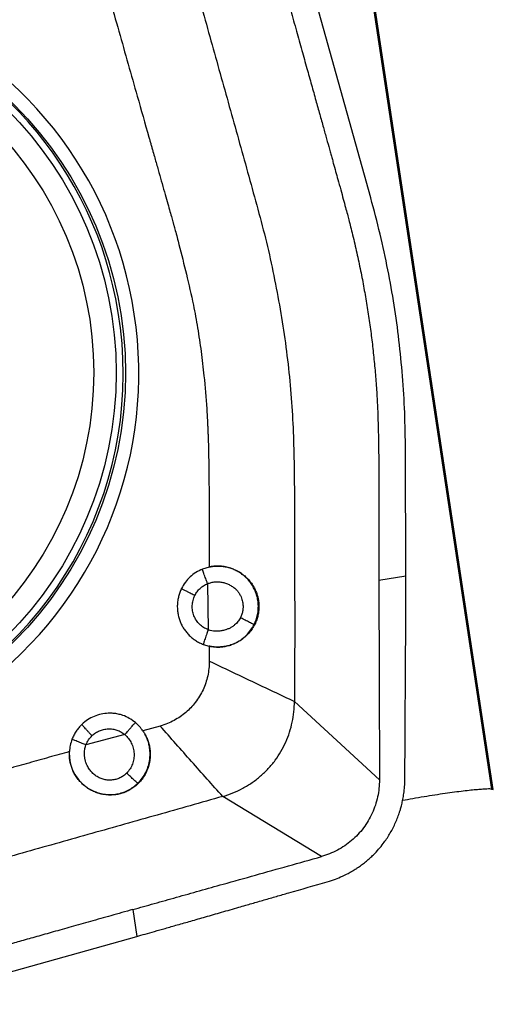
# Model space of a CAD drawing. Units: millimetres. Extents: x 5 to 292, y 5 to 205.
# Drawn here: x 98 to 102, y 81 to 89 of the extents above; entities that cross this region are included whole.
import ezdxf

# ---------------------------------------------------------------- set-up
doc = ezdxf.new("R2010")
doc.units = ezdxf.units.MM

msp = doc.modelspace()

# ---------------------------------------------------------------- linework, layer by layer
at = {"color": 7, "linetype": 'Continuous', "lineweight": 30}
for p, q in [((100.7852, 89.9161), (101.8198, 83.0821)), ((101.834, 83.0801), (100.7992, 89.9161)), ((100.9245, 87.4665), (100.4829, 89.049)), ((101.1846, 84.6627), (101.1826, 85.5964)), ((99.7249, 84.7289), (99.6745, 84.7134)), ((100.9852, 84.6323), (101.1846, 84.6627)), ((99.7134, 84.6057), (99.7176, 84.2636)), ((99.6813, 84.1549), (99.7251, 84.142)), ((99.7251, 84.142), (99.7259, 84.0318)), ((99.3619, 83.5493), (99.2335, 83.5133)), ((99.0985, 83.4858), (98.8098, 83.4105)), ((99.1581, 82.1891), (99.1883, 81.99)), ((97.6096, 81.5473), (99.1883, 81.99))]:
    msp.add_line(p, q, dxfattribs=at)
at = {"color": 7, "linetype": 'Continuous', "lineweight": 30, "flags": 128}
for points in [[(100.9852, 84.6323), (100.987, 83.8919), (100.9876, 83.6451), (100.9881, 83.3984), (100.9886, 83.1516)], [(100.3575, 83.7322), (100.6731, 83.4419), (100.9886, 83.1516)], [(100.5586, 82.5818), (100.1919, 82.8045), (99.8252, 83.0272)]]:
    msp.add_lwpolyline(points, dxfattribs=at)
at = {"color": 7, "linetype": 'Continuous', "lineweight": 30}
for centre, radius in [((96.2983, 86.1669), 2.8055), ((96.2743, 86.1696), 2.76), ((96.27, 86.1703), 2.5979)]:
    msp.add_circle(centre, radius, dxfattribs=at)
for centre, start, end in [((96.2999, 86.1738), 8.54224, 188.75701), ((96.3015, 86.163), 188.54223, 8.75702)]:
    msp.add_arc(centre, 2.9012, start, end, dxfattribs=at)
at = {"color": 8, "linetype": 'Continuous', "lineweight": 30}
for centre, radius, start, end in [((96.2891, 86.1762), 2.7954, 9.07251, 138.60268), ((96.2893, 86.1633), 2.7973, 221.43629, 9.3334)]:
    msp.add_arc(centre, radius, start, end, dxfattribs=at)
at = {"color": 7, "linetype": 'Continuous', "lineweight": 30}
msp.add_ellipse((100.1513, 94.1433), major_axis=(-1.6913, 11.0626), ratio=0.068311, start_param=3.112405, end_param=3.130445, dxfattribs=at)
for points, knots in [([(99.4389, 89.6969), (99.4846, 89.5346), (99.576, 89.21), (99.7122, 88.7229), (99.8262, 88.3169), (99.9169, 87.992), (99.9848, 87.7481), (100.0524, 87.5042), (100.1198, 87.26), (100.1805, 87.014), (100.213, 86.8482), (100.2293, 86.7653)], [0, 0, 0, 0, 0.166538, 0.333102, 0.49971, 0.583034, 0.66638, 0.749752, 0.833147, 0.916551, 1, 1, 1, 1]), ([(100.2843, 89.0188), (100.2994, 88.9646), (100.3289, 88.8594), (100.3717, 88.7064), (100.4118, 88.5633), (100.4491, 88.43), (100.4837, 88.3065), (100.5155, 88.1927), (100.5447, 88.088), (100.5714, 87.9925), (100.5955, 87.9063), (100.6123, 87.8462), (100.6226, 87.8089), (100.6275, 87.7913), (100.6323, 87.7744), (100.6384, 87.7522), (100.6489, 87.7147), (100.6631, 87.6633), (100.6815, 87.5969), (100.7005, 87.5282), (100.7195, 87.4589), (100.7358, 87.3986), (100.7496, 87.3475), (100.7623, 87.2996), (100.7754, 87.2486), (100.7901, 87.1894), (100.8054, 87.1251), (100.8205, 87.0587), (100.835, 86.9925), (100.8487, 86.9263), (100.8658, 86.8397), (100.8853, 86.7326), (100.9061, 86.6047), (100.9243, 86.4766), (100.9401, 86.3483), (100.9533, 86.2198), (100.9641, 86.091), (100.9723, 85.9641), (100.977, 85.8518), (100.9798, 85.751), (100.9817, 85.6562), (100.9831, 85.551), (100.9841, 85.4366), (100.9845, 85.3174), (100.9853, 85.0485), (100.9853, 84.8205), (100.9852, 84.6323)], [0, 0, 0, 0, 0.037803, 0.073329, 0.106578, 0.137551, 0.166246, 0.192664, 0.216806, 0.239222, 0.259238, 0.276854, 0.281105, 0.285188, 0.289103, 0.292906, 0.300667, 0.315178, 0.328716, 0.346919, 0.363002, 0.376966, 0.388811, 0.398538, 0.41023, 0.42416, 0.439432, 0.454651, 0.469818, 0.484936, 0.500005, 0.529029, 0.558005, 0.586943, 0.615854, 0.644749, 0.673638, 0.702534, 0.730112, 0.749008, 0.770219, 0.793745, 0.819588, 0.846963, 0.873744, 1, 1, 1, 1]), ([(98.984, 88.9501), (99.0074, 88.8673), (99.0538, 88.7036), (99.1227, 88.4606), (99.197, 88.1986), (99.251, 88.0087), (99.2849, 87.8893), (99.2924, 87.8629), (99.2999, 87.8366), (99.3095, 87.8029), (99.3249, 87.7485), (99.3455, 87.6761), (99.3693, 87.5922), (99.3916, 87.5138), (99.412, 87.4419), (99.4293, 87.3808), (99.4434, 87.3306), (99.4528, 87.2974), (99.4583, 87.2779), (99.4608, 87.2689), (99.463, 87.261), (99.4649, 87.2541), (99.4665, 87.2483), (99.4692, 87.2385), (99.4807, 87.196), (99.5109, 87.0822), (99.5568, 86.898), (99.5905, 86.748), (99.6077, 86.6715)], [0, 0, 0, 0, 0.109233, 0.216118, 0.320655, 0.45505, 0.466681, 0.47828, 0.489847, 0.501512, 0.522714, 0.561658, 0.597022, 0.633471, 0.665127, 0.691989, 0.714059, 0.731336, 0.735776, 0.739743, 0.743236, 0.746256, 0.748802, 0.750892, 0.759095, 0.804774, 0.900403, 1, 1, 1, 1]), ([(101.1826, 85.5964), (101.1811, 85.6889), (101.1781, 85.8719), (101.1614, 86.1434), (101.1356, 86.4092), (101.0994, 86.6719), (101.0523, 86.9346), (100.9949, 87.2003), (100.9481, 87.3772), (100.9245, 87.4665)], [0, 0, 0, 0, 0.14649, 0.290015, 0.430775, 0.569514, 0.710145, 0.853574, 1, 1, 1, 1]), ([(100.2293, 86.7653), (100.244, 86.6822), (100.2735, 86.5161), (100.3076, 86.2651), (100.3333, 86.0132), (100.3486, 85.7603), (100.3557, 85.507), (100.3584, 85.169), (100.3583, 84.7464), (100.3604, 84.2393), (100.3585, 83.9013), (100.3575, 83.7322)], [0, 0, 0, 0, 0.083235, 0.166498, 0.249768, 0.333043, 0.416365, 0.499731, 0.666462, 0.833221, 1, 1, 1, 1]), ([(99.6077, 86.6715), (99.6184, 86.6149), (99.6401, 86.5004), (99.6657, 86.3254), (99.6893, 86.1258), (99.704, 85.9474), (99.7111, 85.8242), (99.7133, 85.7777), (99.714, 85.7631), (99.7147, 85.7485), (99.7153, 85.7339), (99.7159, 85.7192), (99.7171, 85.688), (99.7187, 85.6363), (99.7204, 85.5606), (99.7219, 85.4736), (99.7231, 85.3752), (99.724, 85.2663), (99.7246, 85.1469), (99.725, 85.0173), (99.7251, 84.8767), (99.725, 84.7794), (99.7249, 84.7289)], [0, 0, 0, 0, 0.088627, 0.179281, 0.272052, 0.397888, 0.454519, 0.461993, 0.469481, 0.476983, 0.484498, 0.492027, 0.499569, 0.53263, 0.571486, 0.61614, 0.666593, 0.722845, 0.78374, 0.85023, 0.922317, 1, 1, 1, 1]), ([(99.6745, 84.7134), (99.6578, 84.7056), (99.625, 84.6903), (99.5823, 84.6568), (99.5457, 84.6165), (99.528, 84.5848), (99.519, 84.5687)], [0, 0, 0, 0, 0.253946, 0.499651, 0.745536, 1, 1, 1, 1]), ([(99.7134, 84.6057), (99.7118, 84.6097), (99.7081, 84.619), (99.7021, 84.6347), (99.6952, 84.6529), (99.6884, 84.6716), (99.6824, 84.6885), (99.678, 84.7013), (99.6752, 84.71), (99.6747, 84.7124), (99.6745, 84.7134)], [0, 0, 0, 0, 0.090738, 0.215359, 0.370137, 0.539925, 0.702077, 0.836631, 0.934781, 1, 1, 1, 1]), ([(99.7249, 84.7289), (99.7253, 84.729), (99.7262, 84.7292), (99.7271, 84.7294), (99.7276, 84.7295)], [0, 0, 0, 0, 0.5000042, 1, 1, 1, 1]), ([(100.0578, 84.3012), (100.0633, 84.3133), (100.0744, 84.3377), (100.0848, 84.377), (100.0902, 84.418), (100.0897, 84.46), (100.0832, 84.5023), (100.0731, 84.5354), (100.0629, 84.5596), (100.0551, 84.5754), (100.0464, 84.5909), (100.0366, 84.6059), (100.0216, 84.6262), (100.0003, 84.65), (99.9717, 84.6746), (99.9377, 84.6973), (99.8989, 84.7161), (99.8564, 84.7289), (99.8175, 84.7351), (99.783, 84.7362), (99.7535, 84.7342), (99.7357, 84.731), (99.7276, 84.7295)], [0, 0, 0, 0, 0.059099, 0.119282, 0.180538, 0.242856, 0.306226, 0.370632, 0.396703, 0.422936, 0.449332, 0.47589, 0.502607, 0.56192, 0.617961, 0.670742, 0.743771, 0.809516, 0.867997, 0.919229, 0.963227, 1, 1, 1, 1]), ([(99.7276, 84.7295), (99.7374, 84.7312), (99.7573, 84.7347), (99.7882, 84.7363), (99.8201, 84.7348), (99.8528, 84.7298), (99.8858, 84.7209), (99.9186, 84.7079), (99.9508, 84.6907), (99.9816, 84.6692), (100.0094, 84.6439), (100.0331, 84.6164), (100.052, 84.5883), (100.0666, 84.5607), (100.0775, 84.5341), (100.0851, 84.5091), (100.09, 84.4861), (100.0932, 84.4627), (100.0945, 84.4374), (100.0933, 84.4086), (100.0889, 84.3779), (100.0806, 84.3457), (100.0679, 84.3125), (100.0501, 84.2791), (100.0269, 84.2464), (99.9984, 84.216), (99.9658, 84.1898), (99.931, 84.1689), (99.8957, 84.1534), (99.8607, 84.1429), (99.8267, 84.1368), (99.7942, 84.1347), (99.7635, 84.1357), (99.744, 84.1387), (99.7345, 84.1401)], [0, 0, 0, 0, 0.0279577, 0.0569036, 0.0868476, 0.1178014, 0.1497767, 0.1827857, 0.2168415, 0.2519581, 0.2882853, 0.3222714, 0.3538983, 0.3831497, 0.4100107, 0.4344708, 0.4565194, 0.4761491, 0.500895, 0.5277854, 0.5568134, 0.58797, 0.6212441, 0.6566202, 0.6940804, 0.7336048, 0.773397, 0.8112982, 0.847329, 0.8815066, 0.9138479, 0.9443681, 0.9730812, 1, 1, 1, 1]), ([(101.1775, 83.1577), (101.178, 83.2316), (101.1785, 83.3171), (101.179, 83.4143), (101.1792, 83.4491), (101.1793, 83.4839), (101.1795, 83.5117), (101.1796, 83.5366), (101.1797, 83.5616), (101.18, 83.5969), (101.1802, 83.6414), (101.1806, 83.6951), (101.1809, 83.758), (101.1814, 83.8302), (101.1819, 83.9133), (101.1825, 84.0019), (101.183, 84.0915), (101.1835, 84.1756), (101.1839, 84.2548), (101.1842, 84.3291), (101.1845, 84.4103), (101.1847, 84.4957), (101.1848, 84.5832), (101.1847, 84.6375), (101.1846, 84.6627)], [0, 0, 0, 0, 0.1473794, 0.1705358, 0.1936917, 0.2168471, 0.2398357, 0.2490984, 0.2663873, 0.2898134, 0.3193767, 0.3550764, 0.3969134, 0.4448869, 0.4989976, 0.562541, 0.6216359, 0.6775026, 0.7301412, 0.7795514, 0.8257348, 0.8917882, 0.9498757, 1, 1, 1, 1]), ([(99.519, 84.5687), (99.5147, 84.5592), (99.5062, 84.5401), (99.4972, 84.5102), (99.4911, 84.4795), (99.4881, 84.4482), (99.4882, 84.4169), (99.4916, 84.3859), (99.4983, 84.3553), (99.5081, 84.3257), (99.5207, 84.2975), (99.5364, 84.2708), (99.5552, 84.2456), (99.5764, 84.2222), (99.5997, 84.2011), (99.6249, 84.183), (99.6521, 84.1672), (99.6715, 84.159), (99.6813, 84.1549)], [0, 0, 0, 0, 0.062734, 0.124933, 0.187248, 0.250321, 0.312812, 0.374839, 0.437093, 0.500258, 0.56121, 0.622665, 0.685336, 0.749893, 0.811808, 0.873674, 0.936182, 1, 1, 1, 1]), ([(99.618, 84.5171), (99.6142, 84.519), (99.6051, 84.5235), (99.5904, 84.531), (99.5734, 84.5397), (99.5561, 84.5487), (99.5407, 84.5568), (99.5292, 84.5629), (99.5216, 84.5671), (99.5197, 84.5683), (99.519, 84.5687)], [0, 0, 0, 0, 0.091019, 0.215875, 0.370747, 0.540468, 0.702449, 0.836816, 0.934838, 1, 1, 1, 1]), ([(99.618, 84.5171), (99.6235, 84.5269), (99.6344, 84.5463), (99.6568, 84.5709), (99.6831, 84.5915), (99.7032, 84.6009), (99.7134, 84.6057)], [0, 0, 0, 0, 0.253726, 0.499478, 0.745496, 1, 1, 1, 1]), ([(99.7134, 84.6057), (99.7224, 84.6089), (99.7404, 84.6152), (99.7689, 84.6194), (99.7975, 84.6195), (99.8259, 84.6153), (99.8532, 84.6073), (99.8792, 84.5957), (99.8993, 84.5833), (99.9124, 84.5732), (99.9187, 84.5679), (99.9217, 84.5651), (99.9233, 84.5637), (99.924, 84.563), (99.9244, 84.5627), (99.9246, 84.5625), (99.9247, 84.5624), (99.9247, 84.5624), (99.9247, 84.5623), (99.9247, 84.5623), (99.9249, 84.5622), (99.9259, 84.5611), (99.9283, 84.5587), (99.9322, 84.5542), (99.9373, 84.548), (99.9435, 84.5396), (99.9503, 84.529), (99.9579, 84.5149), (99.965, 84.4982), (99.9705, 84.4801), (99.9748, 84.4591), (99.9769, 84.4345), (99.9747, 84.4063), (99.9685, 84.3786), (99.9609, 84.3614), (99.9572, 84.3527)], [0, 0, 0, 0, 0.063103, 0.126243, 0.189379, 0.25245, 0.315132, 0.377647, 0.440028, 0.471201, 0.486785, 0.494576, 0.498473, 0.50042, 0.501395, 0.501883, 0.502126, 0.502248, 0.502308, 0.502339, 0.50237, 0.503509, 0.512243, 0.524966, 0.542768, 0.565626, 0.593509, 0.626375, 0.671619, 0.713215, 0.751236, 0.81355, 0.875708, 0.937824, 1, 1, 1, 1]), ([(99.7176, 84.2636), (99.7056, 84.269), (99.6821, 84.2795), (99.6521, 84.3036), (99.6281, 84.3332), (99.6106, 84.3672), (99.6002, 84.4045), (99.5981, 84.4429), (99.6031, 84.4815), (99.613, 84.5052), (99.618, 84.5171)], [0, 0, 0, 0, 0.128566, 0.251091, 0.373117, 0.500263, 0.622556, 0.749886, 0.873716, 1, 1, 1, 1]), ([(99.9572, 84.3527), (99.9512, 84.3428), (99.9392, 84.3229), (99.9198, 84.3037), (99.9047, 84.2918), (99.8951, 84.2852), (99.8852, 84.2792), (99.875, 84.2739), (99.8645, 84.2692), (99.8544, 84.2656), (99.8433, 84.2618), (99.8316, 84.2585), (99.8177, 84.2554), (99.8025, 84.2532), (99.7815, 84.2518), (99.758, 84.2532), (99.7353, 84.2576), (99.7228, 84.2618), (99.7176, 84.2636)], [0, 0, 0, 0, 0.125, 0.250009, 0.291703, 0.333366, 0.374989, 0.416561, 0.458069, 0.4995, 0.531927, 0.584547, 0.630879, 0.686235, 0.750645, 0.857461, 0.940619, 1, 1, 1, 1]), ([(100.0578, 84.3012), (100.0566, 84.3018), (100.0537, 84.3033), (100.0405, 84.3101), (100.0168, 84.3223), (99.9866, 84.3378), (99.9655, 84.3485), (99.9572, 84.3527)], [0, 0, 0, 0, 0.06581, 0.16569, 0.463804, 0.786346, 1, 1, 1, 1]), ([(99.7176, 84.2636), (99.7161, 84.2596), (99.7125, 84.2501), (99.7069, 84.2343), (99.7005, 84.2159), (99.694, 84.197), (99.6884, 84.18), (99.6844, 84.1671), (99.6818, 84.1584), (99.6814, 84.1559), (99.6813, 84.1549)], [0, 0, 0, 0, 0.091297, 0.216339, 0.371255, 0.540858, 0.702632, 0.836832, 0.934795, 1, 1, 1, 1]), ([(99.7345, 84.1401), (99.7496, 84.1381), (99.7803, 84.1339), (99.8223, 84.1364), (99.8594, 84.1432), (99.8914, 84.1528), (99.927, 84.168), (99.9646, 84.1906), (100.0017, 84.222), (100.0338, 84.2589), (100.0498, 84.2871), (100.0578, 84.3012)], [0, 0, 0, 0, 0.117867, 0.24023, 0.324369, 0.410536, 0.498743, 0.62385, 0.749095, 0.874479, 1, 1, 1, 1]), ([(99.7345, 84.1401), (99.7329, 84.1404), (99.7298, 84.1411), (99.7267, 84.1417), (99.7251, 84.142)], [0, 0, 0, 0, 0.499978, 1, 1, 1, 1]), ([(99.7259, 84.0318), (99.7252, 84.013), (99.7238, 83.9758), (99.7146, 83.9212), (99.7, 83.8688), (99.6798, 83.8185), (99.6539, 83.7704), (99.6234, 83.7258), (99.5891, 83.6853), (99.5513, 83.6496), (99.5097, 83.618), (99.4641, 83.5907), (99.4147, 83.5672), (99.3797, 83.5554), (99.3619, 83.5493)], [0, 0, 0, 0, 0.087024, 0.171749, 0.255135, 0.33819, 0.421931, 0.507354, 0.587502, 0.667202, 0.7474, 0.829022, 0.912953, 1, 1, 1, 1]), ([(99.7259, 84.0318), (99.7786, 84.0067), (99.8838, 83.9564), (100.042, 83.8812), (100.2001, 83.8064), (100.305, 83.7569), (100.3575, 83.7322)], [0, 0, 0, 0, 0.250031, 0.500008, 0.749986, 1, 1, 1, 1]), ([(99.8252, 83.0272), (99.8509, 83.0354), (99.9022, 83.0518), (99.975, 83.0869), (100.0438, 83.1289), (100.1072, 83.1781), (100.1647, 83.2336), (100.2155, 83.2945), (100.2588, 83.3604), (100.2945, 83.4301), (100.3225, 83.503), (100.3425, 83.5781), (100.3552, 83.6548), (100.3567, 83.7064), (100.3575, 83.7322)], [0, 0, 0, 0, 0.085258, 0.170432, 0.255395, 0.340003, 0.424134, 0.507664, 0.590556, 0.672975, 0.755058, 0.836884, 0.918513, 1, 1, 1, 1]), ([(99.1776, 83.5751), (99.1628, 83.5863), (99.1335, 83.6082), (99.0891, 83.628), (99.0488, 83.6392), (99.0128, 83.6444), (98.9705, 83.6456), (98.9221, 83.6394), (98.8701, 83.6231), (98.8212, 83.5977), (98.7934, 83.574), (98.7794, 83.562)], [0, 0, 0, 0, 0.127642, 0.25072, 0.332359, 0.415085, 0.500112, 0.623436, 0.749529, 0.873341, 1, 1, 1, 1]), ([(98.7794, 83.562), (98.7716, 83.554), (98.7561, 83.5381), (98.7364, 83.5114), (98.7194, 83.4828), (98.7107, 83.4624), (98.7064, 83.4521)], [0, 0, 0, 0, 0.251702, 0.500274, 0.748707, 1, 1, 1, 1]), ([(98.8545, 83.4779), (98.8515, 83.481), (98.8446, 83.4884), (98.8334, 83.5006), (98.8204, 83.5148), (98.8072, 83.5294), (98.7955, 83.5426), (98.7869, 83.5526), (98.7812, 83.5593), (98.7799, 83.5612), (98.7794, 83.562)], [0, 0, 0, 0, 0.091021, 0.215876, 0.370748, 0.54047, 0.70245, 0.836814, 0.934838, 1, 1, 1, 1]), ([(98.8545, 83.4779), (98.8631, 83.4853), (98.8802, 83.4999), (98.9098, 83.5155), (98.9416, 83.5255), (98.9749, 83.5295), (99.0083, 83.528), (99.0406, 83.5201), (99.0712, 83.5063), (99.0893, 83.4928), (99.0985, 83.4858)], [0, 0, 0, 0, 0.127717, 0.250832, 0.373516, 0.499983, 0.62528, 0.747499, 0.870997, 1, 1, 1, 1]), ([(99.0985, 83.4858), (99.1012, 83.4891), (99.1078, 83.4969), (99.1189, 83.5098), (99.132, 83.5249), (99.1457, 83.5405), (99.1582, 83.5545), (99.1679, 83.5651), (99.1746, 83.5723), (99.1768, 83.5743), (99.1777, 83.5752)], [0, 0, 0, 0, 0.090784, 0.215451, 0.370244, 0.54002, 0.702143, 0.836663, 0.934792, 1, 1, 1, 1]), ([(99.2335, 83.5133), (99.2253, 83.5245), (99.2088, 83.547), (99.1881, 83.5657), (99.1776, 83.5751)], [0, 0, 0, 0, 0.4977839, 1, 1, 1, 1]), ([(99.8252, 83.0272), (99.7867, 83.0703), (99.7096, 83.1566), (99.5935, 83.287), (99.4774, 83.4179), (99.4004, 83.5055), (99.3619, 83.5493)], [0, 0, 0, 0, 0.2500039, 0.5000021, 0.7499907, 1, 1, 1, 1]), ([(99.2477, 83.4904), (99.2522, 83.4817), (99.2616, 83.4637), (99.2727, 83.4342), (99.2814, 83.402), (99.2866, 83.3669), (99.2878, 83.3295), (99.2841, 83.2902), (99.2749, 83.2497), (99.2598, 83.2098), (99.2393, 83.1727), (99.2149, 83.1402), (99.1878, 83.1128), (99.1593, 83.0903), (99.1302, 83.0725), (99.1042, 83.0603), (99.0819, 83.0522), (99.0636, 83.0469), (99.0412, 83.0419), (99.0129, 83.0382), (98.977, 83.0375), (98.9413, 83.0414), (98.9067, 83.0494), (98.8741, 83.0608), (98.8408, 83.0771), (98.8082, 83.0985), (98.7782, 83.1244), (98.7527, 83.1528), (98.732, 83.1824), (98.7158, 83.2122), (98.7038, 83.2415), (98.6966, 83.2656), (98.6924, 83.2842), (98.6898, 83.2988), (98.6878, 83.3149), (98.6871, 83.3266), (98.6868, 83.3325)], [0, 0, 0, 0, 0.026826, 0.055451, 0.085887, 0.118154, 0.152269, 0.18825, 0.22612, 0.265901, 0.305086, 0.342308, 0.377545, 0.41078, 0.441992, 0.471171, 0.489493, 0.506903, 0.523401, 0.552463, 0.585082, 0.621237, 0.650668, 0.68206, 0.715396, 0.751797, 0.788593, 0.823388, 0.856203, 0.887054, 0.91596, 0.942937, 0.955709, 0.968005, 0.983665, 1, 1, 1, 1]), ([(98.8098, 83.4105), (98.8154, 83.423), (98.8266, 83.4479), (98.8452, 83.4679), (98.8545, 83.4779)], [0, 0, 0, 0, 0.500893, 1, 1, 1, 1]), ([(99.0985, 83.4858), (99.108, 83.4766), (99.1271, 83.4582), (99.148, 83.4238), (99.162, 83.3861), (99.1681, 83.3463), (99.1664, 83.3061), (99.1564, 83.2673), (99.1391, 83.2309), (99.1217, 83.2109), (99.113, 83.2009)], [0, 0, 0, 0, 0.124288, 0.248987, 0.374049, 0.499392, 0.624862, 0.750205, 0.875279, 1, 1, 1, 1]), ([(99.1951, 83.1256), (99.2065, 83.1377), (99.2291, 83.1619), (99.2506, 83.1976), (99.2643, 83.2277), (99.2727, 83.2511), (99.2792, 83.275), (99.2846, 83.3052), (99.2873, 83.3432), (99.2842, 83.3844), (99.276, 83.4226), (99.2647, 83.457), (99.2535, 83.479), (99.2477, 83.4904)], [0, 0, 0, 0, 0.12559, 0.251034, 0.313751, 0.376423, 0.439052, 0.501634, 0.60844, 0.727069, 0.812779, 0.903755, 1, 1, 1, 1]), ([(99.2335, 83.5133), (99.2359, 83.5095), (99.2406, 83.5018), (99.2453, 83.4942), (99.2477, 83.4904)], [0, 0, 0, 0, 0.500048, 1, 1, 1, 1]), ([(98.7064, 83.4521), (98.7014, 83.4371), (98.6913, 83.4071), (98.6884, 83.3756), (98.687, 83.3599)], [0, 0, 0, 0, 0.501607, 1, 1, 1, 1]), ([(98.8098, 83.4105), (98.8058, 83.412), (98.7964, 83.4157), (98.781, 83.4217), (98.7632, 83.4288), (98.7452, 83.436), (98.7291, 83.4425), (98.7171, 83.4475), (98.7091, 83.4508), (98.7072, 83.4517), (98.7064, 83.4521)], [0, 0, 0, 0, 0.091197, 0.216179, 0.371085, 0.540732, 0.702583, 0.836839, 0.934815, 1, 1, 1, 1]), ([(99.113, 83.2009), (99.1052, 83.1937), (99.0895, 83.1795), (99.0618, 83.1638), (99.0319, 83.153), (99.0005, 83.1479), (98.9686, 83.1484), (98.9372, 83.1545), (98.9074, 83.166), (98.8799, 83.1826), (98.8557, 83.2035), (98.8387, 83.224), (98.8273, 83.2419), (98.8203, 83.2551), (98.8147, 83.268), (98.8091, 83.2827), (98.8036, 83.3016), (98.7992, 83.3266), (98.7983, 83.352), (98.8004, 83.3743), (98.8036, 83.3902), (98.8067, 83.4018), (98.8089, 83.408), (98.8098, 83.4105)], [0, 0, 0, 0, 0.06252, 0.124933, 0.187288, 0.249643, 0.312061, 0.374586, 0.437205, 0.499855, 0.562494, 0.625057, 0.65631, 0.687493, 0.713318, 0.739086, 0.7802, 0.829044, 0.888883, 0.929109, 0.961039, 0.98467, 1, 1, 1, 1]), ([(98.687, 83.3599), (98.6368, 83.3459), (98.5366, 83.3177), (98.3862, 83.2755), (98.2358, 83.2332), (98.0854, 83.191), (97.935, 83.1486), (97.7779, 83.1044), (97.6378, 83.065), (97.5173, 83.0314), (97.4262, 83.0062), (97.342, 82.9832), (97.255, 82.9597), (97.1535, 82.9332), (97.0383, 82.9048), (96.9186, 82.8771), (96.8405, 82.8611), (96.8025, 82.8532)], [0, 0, 0, 0, 0.080042, 0.160083, 0.240124, 0.320166, 0.400207, 0.480249, 0.570973, 0.62399, 0.672441, 0.716325, 0.758069, 0.811075, 0.87746, 0.940428, 1, 1, 1, 1]), ([(98.6868, 83.3325), (98.6868, 83.3371), (98.6869, 83.3462), (98.687, 83.3554), (98.687, 83.3599)], [0, 0, 0, 0, 0.500217, 1, 1, 1, 1]), ([(98.6868, 83.3325), (98.6879, 83.3185), (98.6901, 83.2907), (98.7007, 83.2498), (98.7167, 83.2101), (98.7388, 83.1722), (98.7663, 83.1379), (98.7981, 83.108), (98.8336, 83.0832), (98.872, 83.0639), (98.9124, 83.0502), (98.9542, 83.0424), (98.997, 83.0406), (99.04, 83.045), (99.0824, 83.0558), (99.1231, 83.0729), (99.1616, 83.0958), (99.1839, 83.1156), (99.1951, 83.1256)], [0, 0, 0, 0, 0.061134, 0.120728, 0.182368, 0.246072, 0.310076, 0.372335, 0.434673, 0.497095, 0.558269, 0.619241, 0.680948, 0.743375, 0.80651, 0.870337, 0.934839, 1, 1, 1, 1]), ([(99.1951, 83.1256), (99.1941, 83.1263), (99.1914, 83.1282), (99.1803, 83.1376), (99.1607, 83.1551), (99.1362, 83.1779), (99.1196, 83.1943), (99.113, 83.2009)], [0, 0, 0, 0, 0.0654787, 0.1651492, 0.4632553, 0.7861287, 1, 1, 1, 1]), ([(100.9886, 83.1516), (100.988, 83.1303), (100.9867, 83.0876), (100.9761, 83.0244), (100.9593, 82.9626), (100.9359, 82.903), (100.9063, 82.8462), (100.8707, 82.7931), (100.8294, 82.7443), (100.7829, 82.7003), (100.7321, 82.6615), (100.6773, 82.6284), (100.6194, 82.6011), (100.5789, 82.5883), (100.5586, 82.5818)], [0, 0, 0, 0, 0.08334, 0.166706, 0.250093, 0.333449, 0.416744, 0.499988, 0.583257, 0.666596, 0.749991, 0.833396, 0.916735, 1, 1, 1, 1]), ([(100.6018, 82.3949), (100.6221, 82.4012), (100.6599, 82.413), (100.711, 82.4345), (100.7532, 82.4551), (100.787, 82.474), (100.8128, 82.4899), (100.8324, 82.5029), (100.8483, 82.514), (100.863, 82.5248), (100.8773, 82.5359), (100.8914, 82.5473), (100.9051, 82.5589), (100.9185, 82.5709), (100.9316, 82.5831), (100.9535, 82.6043), (100.9828, 82.6357), (101.0237, 82.6861), (101.0656, 82.7481), (101.1054, 82.8235), (101.1278, 82.8797), (101.139, 82.9136), (101.1423, 82.9242), (101.146, 82.9368), (101.15, 82.9514), (101.1543, 82.968), (101.1586, 82.9866), (101.1643, 83.0141), (101.1705, 83.0522), (101.1761, 83.1026), (101.1771, 83.1386), (101.1775, 83.1577)], [0, 0, 0, 0, 0.062237, 0.116312, 0.162221, 0.199966, 0.229546, 0.250959, 0.268754, 0.286494, 0.304178, 0.321807, 0.339381, 0.3569, 0.374365, 0.391776, 0.446136, 0.499973, 0.581375, 0.664343, 0.748905, 0.757798, 0.768636, 0.781422, 0.796157, 0.812837, 0.831465, 0.852042, 0.894817, 0.944138, 1, 1, 1, 1]), ([(99.8252, 83.0272), (99.6634, 82.9814), (99.3396, 82.8898), (98.8536, 82.7532), (98.4487, 82.6389), (98.1245, 82.548), (97.8812, 82.4799), (97.6378, 82.4121), (97.3943, 82.3445), (97.1489, 82.2837), (96.9835, 82.2511), (96.9007, 82.2348)], [0, 0, 0, 0, 0.1665385, 0.3331023, 0.4997097, 0.5830346, 0.6663799, 0.749752, 0.8331467, 0.9165511, 1, 1, 1, 1]), ([(101.8198, 83.0821), (101.8166, 83.0825), (101.8103, 83.0834), (101.7883, 83.083), (101.7576, 83.0812), (101.7172, 83.078), (101.6684, 83.0732), (101.6116, 83.0669), (101.5473, 83.0589), (101.4767, 83.0492), (101.4006, 83.038), (101.3199, 83.025), (101.2396, 83.0114), (101.1856, 83.0013), (101.1606, 82.9967)], [0, 0, 0, 0, 0.084235, 0.168739, 0.252973, 0.337209, 0.421713, 0.505948, 0.59016, 0.674643, 0.758855, 0.842892, 0.927198, 1, 1, 1, 1]), ([(99.1581, 82.1891), (99.211, 82.204), (99.3191, 82.2343), (99.4841, 82.2807), (99.6547, 82.3286), (99.8502, 82.3834), (100.07, 82.4448), (100.3132, 82.5132), (100.4766, 82.5589), (100.5586, 82.5818)], [0, 0, 0, 0, 0.113376, 0.231428, 0.35354, 0.478972, 0.650112, 0.824281, 1, 1, 1, 1]), ([(99.1883, 81.99), (99.2084, 81.9956), (99.2519, 82.0079), (99.322, 82.0277), (99.4019, 82.0505), (99.4916, 82.076), (99.5911, 82.1045), (99.7004, 82.1358), (99.8195, 82.17), (99.9191, 82.1987), (99.9941, 82.2203), (100.0414, 82.2339), (100.087, 82.247), (100.1326, 82.2601), (100.1782, 82.2732), (100.2238, 82.2863), (100.2694, 82.2994), (100.3954, 82.3356), (100.5062, 82.3675), (100.6018, 82.3949)], [0, 0, 0, 0, 0.042522, 0.092004, 0.148447, 0.211854, 0.282224, 0.35956, 0.443862, 0.53513, 0.571001, 0.603292, 0.635582, 0.667872, 0.700162, 0.732452, 0.764743, 0.797033, 1, 1, 1, 1]), ([(99.1581, 82.1891), (99.104, 82.1738), (98.9991, 82.1443), (98.8465, 82.1014), (98.7037, 82.0612), (98.5707, 82.0238), (98.4475, 81.9892), (98.334, 81.9573), (98.2296, 81.9279), (98.1343, 81.9012), (98.0483, 81.8771), (97.9883, 81.8603), (97.9512, 81.8499), (97.9336, 81.8449), (97.9167, 81.8402), (97.8946, 81.834), (97.8572, 81.8236), (97.8059, 81.8093), (97.7397, 81.7908), (97.6712, 81.7718), (97.602, 81.7528), (97.5419, 81.7364), (97.4909, 81.7226), (97.4431, 81.7099), (97.3922, 81.6967), (97.3332, 81.682), (97.269, 81.6666), (97.2028, 81.6515), (97.1367, 81.637), (97.0707, 81.6232), (96.9843, 81.6061), (96.8775, 81.5865), (96.7499, 81.5657), (96.6221, 81.5474), (96.4941, 81.5316), (96.3659, 81.5183), (96.2375, 81.5076), (96.1108, 81.4994), (95.9989, 81.4946), (95.8983, 81.4918), (95.8037, 81.4899), (95.6988, 81.4885), (95.5847, 81.4875), (95.4657, 81.4871), (95.1975, 81.4863), (94.97, 81.4863), (94.7823, 81.4864)], [0, 0, 0, 0, 0.037803, 0.073329, 0.106578, 0.137551, 0.166246, 0.192664, 0.216806, 0.239222, 0.259238, 0.276854, 0.281105, 0.285188, 0.289103, 0.292906, 0.300667, 0.315178, 0.328716, 0.346919, 0.363002, 0.376966, 0.388811, 0.398538, 0.41023, 0.42416, 0.439432, 0.454651, 0.469818, 0.484936, 0.500005, 0.529029, 0.558005, 0.586943, 0.615854, 0.644748, 0.673638, 0.702534, 0.730112, 0.749008, 0.770219, 0.793745, 0.819588, 0.846963, 0.873744, 1, 1, 1, 1])]:
    msp.add_open_spline(points, degree=3, knots=knots, dxfattribs=at)

doc.saveas('drawing.dxf')
